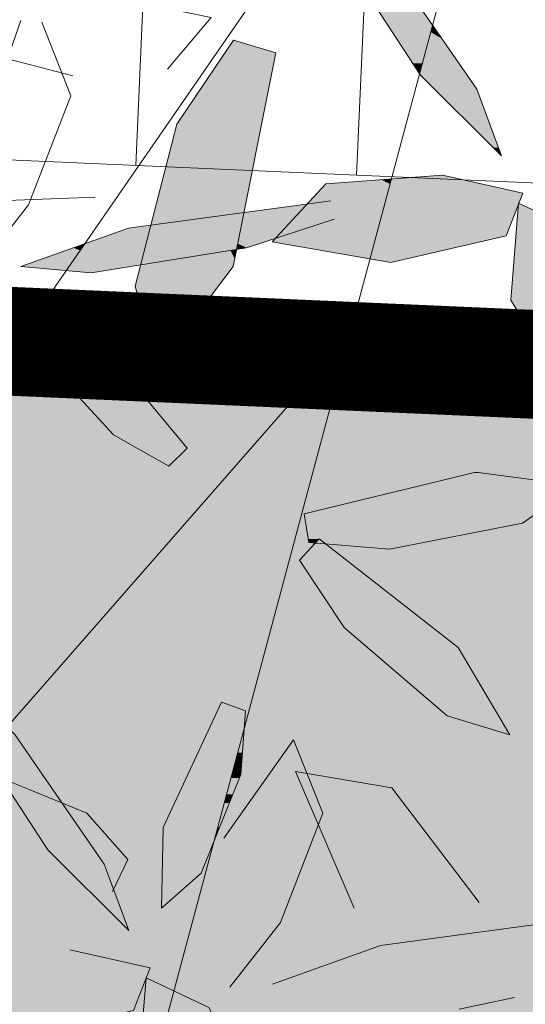
# Model space of a CAD drawing. Units: metres. Extents: x -3 to 102, y -2 to 72.
# Drawn here: x 61 to 62, y 51 to 52 of the extents above; entities that cross this region are included whole.
import ezdxf

# ---------------------------------------------------------------- set-up
doc = ezdxf.new("R2010")
doc.units = ezdxf.units.M
for name, pattern in [('LHTALUS', [2, 1, 1]), ('LIMVOIE', [2, 1, 1]), ('LPSTR', [2, 1, 1])]:
    doc.linetypes.add(name, pattern=pattern)
for name, color, linetype, lineweight in [('BRD-Bordure_structurante', 191, 'LPSTR', 0), ('TRA-Calcaire', 41, 'Continuous', 0), ('VOI-Arbre', 96, 'Continuous', 0), ('VOI-Talus_hachures', 160, 'Continuous', 13), ('VOI-Talus_haut', 160, 'LHTALUS', 13), ('VOI-Voie', 150, 'LIMVOIE', 0)]:
    doc.layers.add(name, color=color, linetype=linetype, lineweight=lineweight)
doc.layers.add('Viewport2ForCustomObjects_0', color=7, linetype='Continuous')

# ---------------------------------------------------------------- blocks, each defined once
blk = doc.blocks.new('*E25')
at = {"layer": 'VOI-Arbre', "color": 44}
for p, q in [((8.0331, 9.2725), (6.3416, 2.9564)), ((7.0283, 8.9953), (4.1668, 4.8581)), ((6.0011, 7.6832), (2.5292, 7.5471)), ((7.1664, 6.6474), (4.8818, 4.0389))]:
    blk.add_line(p, q, dxfattribs=at)
at = {"layer": 'VOI-Arbre', "color": 62}
blk.add_line((8.3147, 3.2678), (8.0094, 3.2027), dxfattribs=at)
at = {"layer": 'VOI-Arbre', "color": 60}
for points in [[(7.2628, 9.3599), (7.6127, 8.992), (8.1056, 8.2776), (8.2426, 7.9113), (7.7955, 8.3565), (7.1794, 9.2998)], [(6.7639, 8.5493), (6.4513, 8.086), (6.2211, 7.1924), (6.3368, 6.738), (6.7626, 7.2994), (6.9966, 8.4782)], [(7.9168, 7.8041), (8.3595, 7.7052), (8.2686, 7.4696), (7.6325, 7.3219), (6.9765, 7.4361), (7.2732, 7.7553)], [(6.4077, 6.1979), (6.101, 6.372), (5.7041, 6.804), (5.6238, 7.0837), (6.0201, 6.8849), (6.5072, 6.297)], [(7.1792, 5.7779), (7.6242, 5.7404), (8.3588, 5.884), (8.6551, 6.0919), (8.1002, 6.1647), (7.1543, 5.9348)], [(7.1282, 5.6805), (7.3745, 5.3079), (7.9424, 4.8204), (8.2892, 4.7167), (8.0025, 5.1973), (7.2359, 5.7973)], [(5.2068, 5.0858), (5.5568, 4.7179), (6.0497, 4.0035), (6.1867, 3.6373), (5.7396, 4.0825), (5.1234, 5.0258)], [(6.8295, 4.8497), (6.8042, 4.4979), (6.585, 3.9538), (6.367, 3.761), (6.376, 4.2043), (6.6971, 4.8969)]]:
    blk.add_lwpolyline(points, close=True, dxfattribs=at)
for points in [[(6.107, 8.7843), (6.64, 8.6736), (6.3997, 8.3886)], [(5.7055, 8.6472), (5.8659, 8.2421), (5.6331, 7.64), (5.3533, 7.2829), (5.1798, 7.4663)], [(5.8771, 8.3518), (5.5174, 8.4462), (5.5908, 8.658)], [(7.3189, 7.5611), (6.8362, 7.4035), (5.9793, 7.2659), (5.5897, 7.2998), (6.1839, 7.5118), (7.3006, 7.6622)], [(6.7101, 4.1461), (7.0954, 4.6892), (7.2558, 4.284), (7.0231, 3.682), (6.7433, 3.3249)], [(7.4288, 3.7601), (7.1065, 4.5149), (7.6367, 4.4239), (8.1199, 3.792)], [(6.0952, 3.8522), (6.1804, 4.0293), (5.9544, 4.2848), (5.4512, 4.4901), (5.1535, 4.4152), (5.4189, 4.0693)], [(5.8609, 3.5301), (6.3036, 3.4311), (6.2127, 3.1955), (5.5765, 3.0478), (4.9205, 3.1621), (5.2172, 3.4812)]]:
    blk.add_lwpolyline(points, dxfattribs=at)
at = {"layer": 'VOI-Arbre', "color": 62}
for points in [[(8.9818, 6.4771), (8.9853, 6.8965), (8.6834, 7.4868), (8.3371, 7.6503), (8.2938, 7.1143), (8.7499, 6.3766)], [(6.9258, 2.203), (6.9293, 2.6225), (6.6274, 3.2127), (6.2812, 3.3762), (6.2379, 2.8402), (6.6939, 2.1025)]]:
    blk.add_lwpolyline(points, close=True, dxfattribs=at)
blk.add_lwpolyline([(6.9797, 3.3418), (7.5739, 3.5538), (8.6905, 3.7042), (8.7088, 3.6031)], dxfattribs=at)
at = {"layer": 'VOI-Arbre', "color": 85, "linetype": 'Continuous', "true_color": 0x58ba48}
for points in [[(7.4366, 8.906), (7.8614, 8.6316), (7.6159, 8.6316)], [(7.4366, 8.906), (7.6721, 8.906), (7.8614, 8.6316)], [(7.6159, 8.6316), (7.8574, 8.6166), (7.6257, 8.6166)], [(7.6159, 8.6316), (7.8614, 8.6316), (7.8574, 8.6166)], [(7.6257, 8.6166), (7.8512, 8.5936), (7.6407, 8.5936)], [(7.6257, 8.6166), (7.8574, 8.6166), (7.8512, 8.5936)], [(7.6407, 8.5936), (7.8417, 8.5581), (7.6638, 8.5581)], [(7.6407, 8.5936), (7.8512, 8.5936), (7.8417, 8.5581)], [(7.8512, 8.5936), (7.9121, 8.5581), (7.8417, 8.5581)], [(7.8574, 8.6166), (7.8876, 8.5936), (7.8512, 8.5936)], [(7.8512, 8.5936), (7.8876, 8.5936), (7.9121, 8.5581)], [(7.8614, 8.6316), (7.8717, 8.6166), (7.8574, 8.6166)], [(7.8574, 8.6166), (7.8717, 8.6166), (7.8876, 8.5936)], [(6.7639, 8.5493), (6.9383, 8.4961), (6.7279, 8.4961)], [(7.6638, 8.5581), (7.8394, 8.5493), (7.6696, 8.5493)], [(7.6638, 8.5581), (7.8417, 8.5581), (7.8394, 8.5493)], [(7.6696, 8.5493), (7.8251, 8.4961), (7.7044, 8.4961)], [(7.6696, 8.5493), (7.8394, 8.5493), (7.8251, 8.4961)], [(7.8394, 8.5493), (7.9549, 8.4961), (7.8251, 8.4961)], [(7.8417, 8.5581), (7.9182, 8.5493), (7.8394, 8.5493)], [(7.8394, 8.5493), (7.9182, 8.5493), (7.9549, 8.4961)], [(7.8417, 8.5581), (7.9121, 8.5581), (7.9182, 8.5493)], [(6.7159, 8.4782), (6.9187, 8.086), (6.4513, 8.086)], [(6.7279, 8.4961), (6.9966, 8.4782), (6.7159, 8.4782)], [(6.7159, 8.4782), (6.9966, 8.4782), (6.9187, 8.086)], [(6.7279, 8.4961), (6.9383, 8.4961), (6.9966, 8.4782)], [(7.7044, 8.4961), (7.8215, 8.4824), (7.7133, 8.4824)], [(7.7044, 8.4961), (7.8251, 8.4961), (7.8215, 8.4824)], [(7.7133, 8.4824), (7.8204, 8.4783), (7.716, 8.4783)], [(7.7133, 8.4824), (7.8215, 8.4824), (7.8204, 8.4783)], [(7.716, 8.4783), (7.8204, 8.4782), (7.716, 8.4782)], [(7.716, 8.4783), (7.8204, 8.4783), (7.8204, 8.4782)], [(7.716, 8.4782), (7.8048, 8.4202), (7.7539, 8.4202)], [(7.716, 8.4782), (7.8204, 8.4782), (7.8048, 8.4202)], [(7.8204, 8.4782), (8.0072, 8.4202), (7.8048, 8.4202)], [(7.8215, 8.4824), (7.9671, 8.4783), (7.8204, 8.4783)], [(7.8204, 8.4783), (7.9672, 8.4782), (7.8204, 8.4782)], [(7.8204, 8.4783), (7.9671, 8.4783), (7.9672, 8.4782)], [(7.8204, 8.4782), (7.9672, 8.4782), (8.0072, 8.4202)], [(7.8251, 8.4961), (7.9643, 8.4824), (7.8215, 8.4824)], [(7.8215, 8.4824), (7.9643, 8.4824), (7.9671, 8.4783)], [(7.8251, 8.4961), (7.9549, 8.4961), (7.9643, 8.4824)], [(7.7539, 8.4202), (7.8048, 8.4202), (7.79, 8.365)], [(7.8048, 8.4202), (8.0454, 8.365), (7.79, 8.365)], [(7.8048, 8.4202), (8.0072, 8.4202), (8.0454, 8.365)], [(7.79, 8.365), (8.0512, 8.3565), (7.7955, 8.3565)], [(7.79, 8.365), (8.0454, 8.365), (8.0512, 8.3565)], [(7.7955, 8.3565), (8.1056, 8.2776), (7.8748, 8.2776)], [(7.7955, 8.3565), (8.0512, 8.3565), (8.1056, 8.2776)], [(7.8748, 8.2776), (8.2259, 7.9561), (8.1977, 7.9561)], [(7.8748, 8.2776), (8.1056, 8.2776), (8.2259, 7.9561)], [(6.4513, 8.086), (6.8218, 7.5978), (6.3256, 7.5978)], [(6.4513, 8.086), (6.9187, 8.086), (6.8218, 7.5978)], [(8.1977, 7.9561), (8.2259, 7.9561), (8.2426, 7.9113)], [(7.5802, 7.7786), (7.6267, 7.7553), (7.2732, 7.7553)], [(7.6307, 7.7824), (7.633, 7.7786), (7.5802, 7.7786)], [(7.5802, 7.7786), (7.633, 7.7786), (7.6267, 7.7553)], [(7.633, 7.7786), (8.1355, 7.7553), (7.6267, 7.7553)], [(7.6341, 7.7827), (7.634, 7.7824), (7.6307, 7.7824)], [(7.6307, 7.7824), (7.634, 7.7824), (7.633, 7.7786)], [(7.6341, 7.7827), (8.0312, 7.7786), (7.633, 7.7786)], [(7.633, 7.7786), (8.0312, 7.7786), (8.1355, 7.7553)], [(7.9168, 7.8041), (8.0129, 7.7827), (7.6341, 7.7827)], [(7.6341, 7.7827), (8.0129, 7.7827), (8.0312, 7.7786)], [(7.2732, 7.7553), (7.6133, 7.7052), (7.2266, 7.7052)], [(7.2732, 7.7553), (7.6267, 7.7553), (7.6133, 7.7052)], [(7.6267, 7.7553), (8.3595, 7.7052), (7.6133, 7.7052)], [(7.6267, 7.7553), (8.1355, 7.7553), (8.3595, 7.7052)], [(7.2266, 7.7052), (7.5986, 7.6503), (7.1756, 7.6503)], [(7.2266, 7.7052), (7.6133, 7.7052), (7.5986, 7.6503)], [(7.6133, 7.7052), (8.3383, 7.6503), (7.5986, 7.6503)], [(7.6133, 7.7052), (8.3595, 7.7052), (8.3383, 7.6503)], [(6.9562, 7.6159), (7.1279, 7.599), (6.831, 7.599)], [(6.9824, 7.6194), (7.1436, 7.6159), (6.9562, 7.6159)], [(6.9562, 7.6159), (7.1436, 7.6159), (7.1279, 7.599)], [(7.1704, 7.6447), (7.1469, 7.6194), (6.9824, 7.6194)], [(6.9824, 7.6194), (7.1469, 7.6194), (7.1436, 7.6159)], [(7.1436, 7.6159), (7.5849, 7.599), (7.1279, 7.599)], [(7.1469, 7.6194), (7.5894, 7.6159), (7.1436, 7.6159)], [(7.1436, 7.6159), (7.5894, 7.6159), (7.5849, 7.599)], [(7.1704, 7.6447), (7.5904, 7.6194), (7.1469, 7.6194)], [(7.1469, 7.6194), (7.5904, 7.6194), (7.5894, 7.6159)], [(7.1751, 7.6498), (7.5971, 7.6447), (7.1704, 7.6447)], [(7.1704, 7.6447), (7.5971, 7.6447), (7.5904, 7.6194)], [(7.1756, 7.6503), (7.5985, 7.6498), (7.1751, 7.6498)], [(7.1751, 7.6498), (7.5985, 7.6498), (7.5971, 7.6447)], [(7.1756, 7.6503), (7.5986, 7.6503), (7.5985, 7.6498)], [(7.5976, 7.6463), (8.312, 7.5819), (7.5803, 7.5819)], [(7.5985, 7.6498), (8.3368, 7.6463), (7.5976, 7.6463)], [(7.5976, 7.6463), (8.3368, 7.6463), (8.312, 7.5819)], [(7.5986, 7.6503), (8.3371, 7.6498), (7.5985, 7.6498)], [(7.5985, 7.6498), (8.3371, 7.6498), (8.3368, 7.6463)], [(7.5986, 7.6503), (8.3371, 7.6503), (8.3371, 7.6498)], [(8.3368, 7.6463), (8.6834, 7.4868), (8.3239, 7.4868)], [(8.3382, 7.6498), (8.3456, 7.6463), (8.3368, 7.6463)], [(8.3368, 7.6463), (8.3456, 7.6463), (8.6834, 7.4868)], [(8.3371, 7.6503), (8.3383, 7.6503), (8.3382, 7.6498)], [(6.3256, 7.5978), (6.3823, 7.5386), (6.3103, 7.5386)], [(6.3256, 7.5978), (6.8218, 7.5978), (6.3823, 7.5386)], [(6.7043, 7.5819), (6.8101, 7.5386), (6.3823, 7.5386)], [(6.8218, 7.5978), (6.8187, 7.5819), (6.7043, 7.5819)], [(6.7043, 7.5819), (6.8187, 7.5819), (6.8101, 7.5386)], [(6.8187, 7.5819), (7.0717, 7.5386), (6.8101, 7.5386)], [(6.8218, 7.5978), (7.112, 7.5819), (6.8187, 7.5819)], [(6.8187, 7.5819), (7.112, 7.5819), (7.0717, 7.5386)], [(6.831, 7.599), (7.1267, 7.5978), (6.8218, 7.5978)], [(6.8218, 7.5978), (7.1267, 7.5978), (7.112, 7.5819)], [(6.831, 7.599), (7.1279, 7.599), (7.1267, 7.5978)], [(7.112, 7.5819), (7.5687, 7.5386), (7.0717, 7.5386)], [(7.1279, 7.599), (7.5803, 7.5819), (7.112, 7.5819)], [(7.112, 7.5819), (7.5803, 7.5819), (7.5687, 7.5386)], [(7.1279, 7.599), (7.5849, 7.599), (7.5803, 7.5819)], [(7.5803, 7.5819), (8.2952, 7.5386), (7.5687, 7.5386)], [(7.5803, 7.5819), (8.312, 7.5819), (8.2952, 7.5386)], [(6.1839, 7.5118), (6.2973, 7.4881), (6.1173, 7.4881)], [(6.3077, 7.5285), (6.3034, 7.5118), (6.1839, 7.5118)], [(6.1839, 7.5118), (6.3034, 7.5118), (6.2973, 7.4881)], [(6.3034, 7.5118), (6.8001, 7.4881), (6.2973, 7.4881)], [(6.3077, 7.5285), (6.8048, 7.5118), (6.3034, 7.5118)], [(6.3034, 7.5118), (6.8048, 7.5118), (6.8001, 7.4881)], [(6.3103, 7.5386), (6.3823, 7.5386), (6.3077, 7.5285)], [(6.3823, 7.5386), (6.8081, 7.5285), (6.3077, 7.5285)], [(6.3077, 7.5285), (6.8081, 7.5285), (6.8048, 7.5118)], [(6.3823, 7.5386), (6.8101, 7.5386), (6.8081, 7.5285)], [(6.8048, 7.5118), (7.0076, 7.4696), (6.7964, 7.4696)], [(6.8081, 7.5285), (7.0469, 7.5118), (6.8048, 7.5118)], [(6.8048, 7.5118), (7.0469, 7.5118), (7.0076, 7.4696)], [(6.8101, 7.5386), (7.0624, 7.5285), (6.8081, 7.5285)], [(6.8081, 7.5285), (7.0624, 7.5285), (7.0469, 7.5118)], [(6.8101, 7.5386), (7.0717, 7.5386), (7.0624, 7.5285)], [(7.0469, 7.5118), (7.5493, 7.4663), (7.0045, 7.4663)], [(7.0624, 7.5285), (7.5615, 7.5118), (7.0469, 7.5118)], [(7.0469, 7.5118), (7.5615, 7.5118), (7.5493, 7.4663)], [(7.0717, 7.5386), (7.566, 7.5285), (7.0624, 7.5285)], [(7.0624, 7.5285), (7.566, 7.5285), (7.5615, 7.5118)], [(7.0717, 7.5386), (7.5687, 7.5386), (7.566, 7.5285)], [(7.5615, 7.5118), (8.2686, 7.4696), (7.5502, 7.4696)], [(7.566, 7.5285), (8.2849, 7.5118), (7.5615, 7.5118)], [(7.5615, 7.5118), (8.2849, 7.5118), (8.2686, 7.4696)], [(7.5687, 7.5386), (8.2913, 7.5285), (7.566, 7.5285)], [(7.566, 7.5285), (8.2913, 7.5285), (8.2849, 7.5118)], [(7.5687, 7.5386), (8.2952, 7.5386), (8.2913, 7.5285)], [(6.0247, 7.455), (6.2847, 7.4392), (5.9804, 7.4392)], [(6.1173, 7.4881), (6.2888, 7.455), (6.0247, 7.455)], [(6.0247, 7.455), (6.2888, 7.455), (6.2847, 7.4392)], [(6.1173, 7.4881), (6.2973, 7.4881), (6.2888, 7.455)], [(6.2888, 7.455), (6.7904, 7.4392), (6.2847, 7.4392)], [(6.2902, 7.4604), (6.7935, 7.455), (6.2888, 7.455)], [(6.2888, 7.455), (6.7935, 7.455), (6.7904, 7.4392)], [(6.2917, 7.4663), (6.7946, 7.4604), (6.2902, 7.4604)], [(6.2902, 7.4604), (6.7946, 7.4604), (6.7935, 7.455)], [(6.2926, 7.4696), (6.7957, 7.4663), (6.2917, 7.4663)], [(6.2917, 7.4663), (6.7957, 7.4663), (6.7946, 7.4604)], [(6.2973, 7.4881), (6.7964, 7.4696), (6.2926, 7.4696)], [(6.2926, 7.4696), (6.7964, 7.4696), (6.7957, 7.4663)], [(6.2973, 7.4881), (6.8001, 7.4881), (6.7964, 7.4696)], [(6.7935, 7.455), (6.9456, 7.4392), (6.7904, 7.4392)], [(6.7946, 7.4604), (6.994, 7.455), (6.7935, 7.455)], [(6.7935, 7.455), (6.994, 7.455), (6.9456, 7.4392)], [(6.7957, 7.4663), (6.999, 7.4604), (6.7946, 7.4604)], [(6.7946, 7.4604), (6.999, 7.4604), (6.994, 7.455)], [(6.7964, 7.4696), (7.0045, 7.4663), (6.7957, 7.4663)], [(6.7957, 7.4663), (7.0045, 7.4663), (6.999, 7.4604)], [(6.7964, 7.4696), (7.0076, 7.4696), (7.0045, 7.4663)], [(6.994, 7.455), (7.5421, 7.4392), (6.9793, 7.4392)], [(6.999, 7.4604), (7.5463, 7.455), (6.994, 7.455)], [(6.994, 7.455), (7.5463, 7.455), (7.5421, 7.4392)], [(7.0045, 7.4663), (7.5478, 7.4604), (6.999, 7.4604)], [(6.999, 7.4604), (7.5478, 7.4604), (7.5463, 7.455)], [(7.0045, 7.4663), (7.5493, 7.4663), (7.5478, 7.4604)], [(7.5478, 7.4604), (7.9837, 7.4035), (7.5325, 7.4035)], [(7.5493, 7.4663), (8.2287, 7.4604), (7.5478, 7.4604)], [(7.5478, 7.4604), (8.2287, 7.4604), (7.9837, 7.4035)], [(7.5502, 7.4696), (8.2541, 7.4663), (7.5493, 7.4663)], [(7.5493, 7.4663), (8.2541, 7.4663), (8.2287, 7.4604)], [(7.5502, 7.4696), (8.2686, 7.4696), (8.2541, 7.4663)], [(8.3239, 7.4868), (8.8739, 7.1143), (8.2938, 7.1143)], [(8.3239, 7.4868), (8.6834, 7.4868), (8.8739, 7.1143)], [(5.8401, 7.3891), (5.8849, 7.3422), (5.7085, 7.3422)], [(5.8803, 7.4035), (5.9174, 7.3891), (5.8401, 7.3891)], [(5.8401, 7.3891), (5.9174, 7.3891), (5.8849, 7.3422)], [(5.9428, 7.4258), (5.9273, 7.4035), (5.8803, 7.4035)], [(5.8803, 7.4035), (5.9273, 7.4035), (5.9174, 7.3891)], [(5.9174, 7.3891), (6.2597, 7.3422), (5.8849, 7.3422)], [(5.9273, 7.4035), (6.2718, 7.3891), (5.9174, 7.3891)], [(5.9174, 7.3891), (6.2718, 7.3891), (6.2597, 7.3422)], [(5.9428, 7.4258), (6.2755, 7.4035), (5.9273, 7.4035)], [(5.9273, 7.4035), (6.2755, 7.4035), (6.2718, 7.3891)], [(5.9718, 7.4361), (6.2813, 7.4258), (5.9428, 7.4258)], [(5.9428, 7.4258), (6.2813, 7.4258), (6.2755, 7.4035)], [(5.9804, 7.4392), (6.2839, 7.4361), (5.9718, 7.4361)], [(5.9718, 7.4361), (6.2839, 7.4361), (6.2813, 7.4258)], [(5.9804, 7.4392), (6.2847, 7.4392), (6.2839, 7.4361)], [(6.2718, 7.3891), (6.4545, 7.3422), (6.2597, 7.3422)], [(6.2733, 7.3947), (6.7468, 7.3891), (6.2718, 7.3891)], [(6.2718, 7.3891), (6.7468, 7.3891), (6.4545, 7.3422)], [(6.2746, 7.3998), (6.7815, 7.3947), (6.2733, 7.3947)], [(6.2733, 7.3947), (6.7815, 7.3947), (6.7468, 7.3891)], [(6.2813, 7.4258), (6.7825, 7.3998), (6.2746, 7.3998)], [(6.2746, 7.3998), (6.7825, 7.3998), (6.7815, 7.3947)], [(6.2839, 7.4361), (6.7877, 7.4258), (6.2813, 7.4258)], [(6.2813, 7.4258), (6.7877, 7.4258), (6.7825, 7.3998)], [(6.2847, 7.4392), (6.7898, 7.4361), (6.2839, 7.4361)], [(6.2839, 7.4361), (6.7898, 7.4361), (6.7877, 7.4258)], [(6.2847, 7.4392), (6.7904, 7.4392), (6.7898, 7.4361)], [(6.7468, 7.3891), (6.7711, 7.3422), (6.4545, 7.3422)], [(6.7815, 7.3947), (6.7804, 7.3891), (6.7468, 7.3891)], [(6.7468, 7.3891), (6.7804, 7.3891), (6.7711, 7.3422)], [(6.7825, 7.3998), (6.8134, 7.3998), (6.7815, 7.3947)], [(6.7833, 7.4035), (6.8134, 7.3998), (6.7825, 7.3998)], [(6.7877, 7.4258), (6.8362, 7.4035), (6.7833, 7.4035)], [(6.7833, 7.4035), (6.8362, 7.4035), (6.8134, 7.3998)], [(6.7898, 7.4361), (6.9045, 7.4258), (6.7877, 7.4258)], [(6.7877, 7.4258), (6.9045, 7.4258), (6.8362, 7.4035)], [(6.7904, 7.4392), (6.9362, 7.4361), (6.7898, 7.4361)], [(6.7898, 7.4361), (6.9362, 7.4361), (6.9045, 7.4258)], [(6.7904, 7.4392), (6.9456, 7.4392), (6.9362, 7.4361)], [(6.9793, 7.4392), (7.5413, 7.4361), (6.9765, 7.4361)], [(6.9765, 7.4361), (7.5325, 7.4035), (7.164, 7.4035)], [(6.9765, 7.4361), (7.5413, 7.4361), (7.5325, 7.4035)], [(6.9793, 7.4392), (7.5421, 7.4392), (7.5413, 7.4361)], [(7.164, 7.4035), (7.5315, 7.3998), (7.1851, 7.3998)], [(7.164, 7.4035), (7.5325, 7.4035), (7.5315, 7.3998)], [(7.1851, 7.3998), (7.5302, 7.3947), (7.2145, 7.3947)], [(7.1851, 7.3998), (7.5315, 7.3998), (7.5302, 7.3947)], [(7.2145, 7.3947), (7.5287, 7.3891), (7.2465, 7.3891)], [(7.2145, 7.3947), (7.5302, 7.3947), (7.5287, 7.3891)], [(7.2465, 7.3891), (7.5287, 7.3891), (7.5161, 7.3422)], [(7.5302, 7.3947), (7.7198, 7.3422), (7.5161, 7.3422)], [(7.5315, 7.3998), (7.9459, 7.3947), (7.5302, 7.3947)], [(7.5302, 7.3947), (7.9459, 7.3947), (7.7198, 7.3422)], [(7.5325, 7.4035), (7.968, 7.3998), (7.5315, 7.3998)], [(7.5315, 7.3998), (7.968, 7.3998), (7.9459, 7.3947)], [(7.5325, 7.4035), (7.9837, 7.4035), (7.968, 7.3998)], [(5.6849, 7.3337), (5.8767, 7.3302), (5.675, 7.3302)], [(5.6862, 7.3342), (5.8791, 7.3337), (5.6849, 7.3337)], [(5.6849, 7.3337), (5.8791, 7.3337), (5.8767, 7.3302)], [(5.7085, 7.3422), (5.8794, 7.3342), (5.6862, 7.3342)], [(5.6862, 7.3342), (5.8794, 7.3342), (5.8791, 7.3337)], [(5.7085, 7.3422), (5.8849, 7.3422), (5.8794, 7.3342)], [(5.8791, 7.3337), (6.2567, 7.3302), (5.8767, 7.3302)], [(5.8794, 7.3342), (6.2576, 7.3337), (5.8791, 7.3337)], [(5.8791, 7.3337), (6.2576, 7.3337), (6.2567, 7.3302)], [(5.8849, 7.3422), (6.2577, 7.3342), (5.8794, 7.3342)], [(5.8794, 7.3342), (6.2577, 7.3342), (6.2576, 7.3337)], [(5.8849, 7.3422), (6.2597, 7.3422), (6.2577, 7.3342)], [(6.2577, 7.3342), (6.3283, 7.3219), (6.2545, 7.3219)], [(6.2597, 7.3422), (6.405, 7.3342), (6.2577, 7.3342)], [(6.2577, 7.3342), (6.405, 7.3342), (6.3283, 7.3219)], [(6.2597, 7.3422), (6.4545, 7.3422), (6.405, 7.3342)], [(6.405, 7.3342), (6.7671, 7.3219), (6.3283, 7.3219)], [(6.4545, 7.3422), (6.7695, 7.3342), (6.405, 7.3342)], [(6.405, 7.3342), (6.7695, 7.3342), (6.7671, 7.3219)], [(6.4545, 7.3422), (6.7711, 7.3422), (6.7695, 7.3342)], [(7.5161, 7.3422), (7.6682, 7.3302), (7.5848, 7.3302)], [(7.5161, 7.3422), (7.7198, 7.3422), (7.6682, 7.3302)], [(5.6517, 7.3219), (5.8556, 7.2998), (5.5897, 7.2998)], [(5.5897, 7.2998), (5.8554, 7.2994), (5.5941, 7.2994)], [(5.5897, 7.2998), (5.8556, 7.2998), (5.8554, 7.2994)], [(5.5941, 7.2994), (5.8554, 7.2994), (5.8405, 7.2779)], [(5.675, 7.3302), (5.8709, 7.3219), (5.6517, 7.3219)], [(5.6517, 7.3219), (5.8709, 7.3219), (5.8556, 7.2998)], [(5.675, 7.3302), (5.8767, 7.3302), (5.8709, 7.3219)], [(5.8554, 7.2994), (6.0545, 7.2779), (5.8405, 7.2779)], [(5.8556, 7.2998), (6.1881, 7.2994), (5.8554, 7.2994)], [(5.8554, 7.2994), (6.1881, 7.2994), (6.0545, 7.2779)], [(5.8624, 7.3096), (6.1905, 7.2998), (5.8556, 7.2998)], [(5.8556, 7.2998), (6.1905, 7.2998), (6.1881, 7.2994)], [(5.8709, 7.3219), (6.2513, 7.3096), (5.8624, 7.3096)], [(5.8624, 7.3096), (6.2513, 7.3096), (6.1905, 7.2998)], [(5.8767, 7.3302), (6.2545, 7.3219), (5.8709, 7.3219)], [(5.8709, 7.3219), (6.2545, 7.3219), (6.2513, 7.3096)], [(5.8767, 7.3302), (6.2567, 7.3302), (6.2545, 7.3219)], [(6.2487, 7.2994), (6.6814, 7.1924), (6.2211, 7.1924)], [(6.2488, 7.2998), (6.7626, 7.2994), (6.2487, 7.2994)], [(6.2487, 7.2994), (6.7626, 7.2994), (6.6814, 7.1924)], [(6.2513, 7.3096), (6.7627, 7.2998), (6.2488, 7.2998)], [(6.2488, 7.2998), (6.7627, 7.2998), (6.7626, 7.2994)], [(6.2545, 7.3219), (6.3283, 7.3219), (6.2513, 7.3096)], [(6.3283, 7.3219), (6.7646, 7.3096), (6.2513, 7.3096)], [(6.2513, 7.3096), (6.7646, 7.3096), (6.7627, 7.2998)], [(6.3283, 7.3219), (6.7671, 7.3219), (6.7646, 7.3096)], [(7.5848, 7.3302), (7.6682, 7.3302), (7.6325, 7.3219)], [(5.8405, 7.2779), (6.0306, 7.2741), (5.8847, 7.2741)], [(5.8405, 7.2779), (6.0545, 7.2779), (6.0306, 7.2741)], [(5.8847, 7.2741), (6.0306, 7.2741), (5.9793, 7.2659)], [(6.2211, 7.1924), (6.3674, 6.7784), (6.3265, 6.7784)], [(6.2211, 7.1924), (6.6814, 7.1924), (6.3674, 6.7784)], [(5.6238, 7.0837), (5.685, 7.0531), (5.6326, 7.0531)], [(8.2938, 7.1143), (8.9853, 6.8965), (8.4285, 6.8965)], [(8.2938, 7.1143), (8.8739, 7.1143), (8.9853, 6.8965)], [(5.6326, 7.0531), (5.6523, 7.0058), (5.6462, 7.0058)], [(5.6326, 7.0531), (5.685, 7.0531), (5.6523, 7.0058)], [(5.6612, 7.0188), (5.7791, 7.0058), (5.6523, 7.0058)], [(5.685, 7.0531), (5.7533, 7.0188), (5.6612, 7.0188)], [(5.6612, 7.0188), (5.7533, 7.0188), (5.7791, 7.0058)], [(5.6462, 7.0058), (5.6523, 7.0058), (5.648, 6.9996)], [(5.6523, 7.0058), (5.7916, 6.9996), (5.648, 6.9996)], [(5.648, 6.9996), (6.0201, 6.8849), (5.6809, 6.8849)], [(5.648, 6.9996), (5.7916, 6.9996), (6.0201, 6.8849)], [(5.6523, 7.0058), (5.7791, 7.0058), (5.7916, 6.9996)], [(5.6809, 6.8849), (6.0871, 6.804), (5.7041, 6.804)], [(5.6809, 6.8849), (6.0201, 6.8849), (6.0871, 6.804)], [(5.7041, 6.804), (6.4451, 6.372), (6.101, 6.372)], [(5.7041, 6.804), (6.0871, 6.804), (6.4451, 6.372)], [(6.3265, 6.7784), (6.3674, 6.7784), (6.3368, 6.738)], [(6.101, 6.372), (6.5072, 6.297), (6.233, 6.297)], [(6.101, 6.372), (6.4451, 6.372), (6.5072, 6.297)], [(6.233, 6.297), (6.4124, 6.2026), (6.3993, 6.2026)], [(6.233, 6.297), (6.5072, 6.297), (6.4124, 6.2026)], [(6.3993, 6.2026), (6.4124, 6.2026), (6.4077, 6.1979)], [(8.0847, 6.161), (8.6551, 6.0919), (7.8007, 6.0919)], [(8.1002, 6.1647), (8.1288, 6.161), (8.0847, 6.161)], [(8.0847, 6.161), (8.1288, 6.161), (8.6551, 6.0919)], [(7.8007, 6.0919), (8.4312, 5.9348), (7.1543, 5.9348)], [(7.8007, 6.0919), (8.6551, 6.0919), (8.4312, 5.9348)], [(7.1543, 5.9348), (8.3588, 5.884), (7.1624, 5.884)], [(7.1543, 5.9348), (8.4312, 5.9348), (8.3588, 5.884)], [(7.1624, 5.884), (7.9152, 5.7973), (7.1761, 5.7973)], [(7.1624, 5.884), (8.3588, 5.884), (7.9152, 5.7973)], [(7.2109, 5.7702), (7.3851, 5.6805), (7.1282, 5.6805)], [(7.1761, 5.7973), (7.218, 5.7779), (7.1792, 5.7779)], [(7.1761, 5.7973), (7.2359, 5.7973), (7.218, 5.7779)], [(7.1792, 5.7779), (7.218, 5.7779), (7.2152, 5.7749)], [(7.2152, 5.7749), (7.2705, 5.7702), (7.2109, 5.7702)], [(7.2109, 5.7702), (7.2705, 5.7702), (7.3851, 5.6805)], [(7.2359, 5.7973), (7.8161, 5.7779), (7.2607, 5.7779)], [(7.2359, 5.7973), (7.9152, 5.7973), (7.8161, 5.7779)], [(7.2607, 5.7779), (7.7767, 5.7702), (7.2705, 5.7702)], [(7.2607, 5.7779), (7.8161, 5.7779), (7.7767, 5.7702)], [(7.2705, 5.7702), (7.7767, 5.7702), (7.6242, 5.7404)], [(7.1282, 5.6805), (7.8611, 5.3079), (7.3745, 5.3079)], [(7.1282, 5.6805), (7.3851, 5.6805), (7.8611, 5.3079)], [(7.3745, 5.3079), (8.0025, 5.1973), (7.5033, 5.1973)], [(7.3745, 5.3079), (7.8611, 5.3079), (8.0025, 5.1973)], [(7.5033, 5.1973), (8.2273, 4.8204), (7.9424, 4.8204)], [(7.5033, 5.1973), (8.0025, 5.1973), (8.2273, 4.8204)], [(6.6971, 4.8969), (6.7694, 4.8711), (6.6852, 4.8711)], [(6.6753, 4.8497), (6.8225, 4.7521), (6.63, 4.7521)], [(6.6852, 4.8711), (6.8295, 4.8497), (6.6753, 4.8497)], [(6.6753, 4.8497), (6.8295, 4.8497), (6.8225, 4.7521)], [(6.6852, 4.8711), (6.7694, 4.8711), (6.8295, 4.8497)], [(7.9424, 4.8204), (8.2884, 4.7179), (8.2851, 4.7179)], [(7.9424, 4.8204), (8.2273, 4.8204), (8.2884, 4.7179)], [(6.63, 4.7521), (6.7867, 4.6185), (6.5681, 4.6185)], [(6.63, 4.7521), (6.8225, 4.7521), (6.7867, 4.6185)], [(6.8193, 4.7404), (6.8129, 4.6185), (6.7867, 4.6185)], [(6.8193, 4.7404), (6.8216, 4.7404), (6.8129, 4.6185)], [(6.8225, 4.7521), (6.8216, 4.7404), (6.8193, 4.7404)], [(5.4754, 4.7167), (5.6254, 4.6185), (5.3894, 4.6185)], [(5.4754, 4.7167), (5.5576, 4.7167), (5.6254, 4.6185)], [(8.2851, 4.7179), (8.2884, 4.7179), (8.2892, 4.7167)], [(5.3894, 4.6185), (5.7224, 4.4778), (5.4813, 4.4778)], [(5.3894, 4.6185), (5.6254, 4.6185), (5.7224, 4.4778)], [(6.5681, 4.6185), (6.7693, 4.5537), (6.538, 4.5537)], [(6.5681, 4.6185), (6.7867, 4.6185), (6.7693, 4.5537)], [(6.7867, 4.6185), (6.8082, 4.5537), (6.7693, 4.5537)], [(6.7867, 4.6185), (6.8129, 4.6185), (6.8082, 4.5537)], [(6.5179, 4.5103), (6.7554, 4.5015), (6.5138, 4.5015)], [(6.5293, 4.535), (6.7577, 4.5103), (6.5179, 4.5103)], [(6.5179, 4.5103), (6.7577, 4.5103), (6.7554, 4.5015)], [(6.5373, 4.5521), (6.7643, 4.535), (6.5293, 4.535)], [(6.5293, 4.535), (6.7643, 4.535), (6.7577, 4.5103)], [(6.538, 4.5537), (6.7689, 4.5521), (6.5373, 4.5521)], [(6.5373, 4.5521), (6.7689, 4.5521), (6.7643, 4.535)], [(6.538, 4.5537), (6.7693, 4.5537), (6.7689, 4.5521)], [(6.7577, 4.5103), (6.8045, 4.5015), (6.7554, 4.5015)], [(6.7643, 4.535), (6.8051, 4.5103), (6.7577, 4.5103)], [(6.7577, 4.5103), (6.8051, 4.5103), (6.8045, 4.5015)], [(6.7689, 4.5521), (6.8069, 4.535), (6.7643, 4.535)], [(6.7643, 4.535), (6.8069, 4.535), (6.8051, 4.5103)], [(6.7693, 4.5537), (6.8081, 4.5521), (6.7689, 4.5521)], [(6.7689, 4.5521), (6.8081, 4.5521), (6.8069, 4.535)], [(6.7693, 4.5537), (6.8082, 4.5537), (6.8081, 4.5521)], [(5.4813, 4.4778), (5.6538, 4.4074), (5.5273, 4.4074)], [(5.4813, 4.4778), (5.7849, 4.3873), (5.7032, 4.3873)], [(5.4813, 4.4778), (5.7224, 4.4778), (5.7849, 4.3873)], [(6.5028, 4.4778), (6.7248, 4.3873), (6.4609, 4.3873)], [(6.5078, 4.4885), (6.749, 4.4778), (6.5028, 4.4778)], [(6.5028, 4.4778), (6.749, 4.4778), (6.7248, 4.3873)], [(6.5089, 4.4909), (6.7519, 4.4885), (6.5078, 4.4885)], [(6.5078, 4.4885), (6.7519, 4.4885), (6.749, 4.4778)], [(6.5138, 4.5015), (6.7525, 4.4909), (6.5089, 4.4909)], [(6.5089, 4.4909), (6.7525, 4.4909), (6.7519, 4.4885)], [(6.5138, 4.5015), (6.7554, 4.5015), (6.7525, 4.4909)], [(6.749, 4.4778), (6.7597, 4.3873), (6.7248, 4.3873)], [(6.7519, 4.4885), (6.7962, 4.4778), (6.749, 4.4778)], [(6.749, 4.4778), (6.7962, 4.4778), (6.7597, 4.3873)], [(6.7525, 4.4909), (6.8004, 4.4885), (6.7519, 4.4885)], [(6.7519, 4.4885), (6.8004, 4.4885), (6.7962, 4.4778)], [(6.7544, 4.4979), (6.8014, 4.4909), (6.7525, 4.4909)], [(6.7525, 4.4909), (6.8014, 4.4909), (6.8004, 4.4885)], [(6.7554, 4.5015), (6.8042, 4.4979), (6.7544, 4.4979)], [(6.7544, 4.4979), (6.8042, 4.4979), (6.8014, 4.4909)], [(6.7554, 4.5015), (6.8045, 4.5015), (6.8042, 4.4979)], [(5.5273, 4.4074), (5.7032, 4.3873), (5.5405, 4.3873)], [(5.5273, 4.4074), (5.6538, 4.4074), (5.7032, 4.3873)], [(5.5405, 4.3873), (5.8169, 4.3409), (5.5708, 4.3409)], [(5.5405, 4.3873), (5.7032, 4.3873), (5.8169, 4.3409)], [(5.7032, 4.3873), (5.7849, 4.3873), (5.8169, 4.3409)], [(6.4609, 4.3873), (6.7123, 4.3409), (6.4393, 4.3409)], [(6.4609, 4.3873), (6.7248, 4.3873), (6.7123, 4.3409)], [(6.7248, 4.3873), (6.741, 4.3409), (6.7123, 4.3409)], [(6.7248, 4.3873), (6.7597, 4.3873), (6.741, 4.3409)], [(5.5708, 4.3409), (5.9952, 4.0825), (5.7396, 4.0825)], [(5.5708, 4.3409), (5.8169, 4.3409), (5.9952, 4.0825)], [(6.4393, 4.3409), (6.6769, 4.2085), (6.378, 4.2085)], [(6.4393, 4.3409), (6.7123, 4.3409), (6.6769, 4.2085)], [(6.7123, 4.3409), (6.6876, 4.2085), (6.6769, 4.2085)], [(6.7123, 4.3409), (6.741, 4.3409), (6.6876, 4.2085)], [(6.376, 4.2042), (6.6635, 4.1585), (6.3751, 4.1585)], [(6.378, 4.2085), (6.6758, 4.2043), (6.376, 4.2043)], [(6.376, 4.2043), (6.6758, 4.2042), (6.376, 4.2042)], [(6.376, 4.2043), (6.6758, 4.2043), (6.6758, 4.2042)], [(6.376, 4.2042), (6.6758, 4.2042), (6.6635, 4.1585)], [(6.378, 4.2085), (6.6769, 4.2085), (6.6758, 4.2043)], [(6.6758, 4.2042), (6.6675, 4.1585), (6.6635, 4.1585)], [(6.6758, 4.2042), (6.6859, 4.2042), (6.6675, 4.1585)], [(6.6769, 4.2085), (6.6859, 4.2043), (6.6758, 4.2043)], [(6.6758, 4.2043), (6.6859, 4.2042), (6.6758, 4.2042)], [(6.6758, 4.2043), (6.6859, 4.2043), (6.6859, 4.2042)], [(6.6769, 4.2085), (6.6876, 4.2085), (6.6859, 4.2043)], [(6.3745, 4.129), (6.585, 3.9538), (6.3709, 3.9538)], [(6.375, 4.1543), (6.6556, 4.129), (6.3745, 4.129)], [(6.3745, 4.129), (6.6556, 4.129), (6.585, 3.9538)], [(6.3751, 4.1585), (6.6624, 4.1543), (6.375, 4.1543)], [(6.375, 4.1543), (6.6624, 4.1543), (6.6556, 4.129)], [(6.3751, 4.1585), (6.6635, 4.1585), (6.6624, 4.1543)], [(6.6568, 4.1335), (6.6574, 4.1335), (6.6556, 4.129)], [(6.6624, 4.1543), (6.6574, 4.1335), (6.6568, 4.1335)], [(6.6624, 4.1543), (6.6658, 4.1543), (6.6574, 4.1335)], [(6.6635, 4.1585), (6.6658, 4.1543), (6.6624, 4.1543)], [(6.6635, 4.1585), (6.6675, 4.1585), (6.6658, 4.1543)], [(5.7396, 4.0825), (6.0497, 4.0035), (5.8189, 4.0035)], [(5.7396, 4.0825), (5.9952, 4.0825), (6.0497, 4.0035)], [(5.8189, 4.0035), (6.1804, 3.6541), (6.1697, 3.6541)], [(5.8189, 4.0035), (6.0497, 4.0035), (6.1804, 3.6541)], [(6.3709, 3.9538), (6.3769, 3.7697), (6.3672, 3.7697)], [(6.3709, 3.9538), (6.585, 3.9538), (6.3769, 3.7697)], [(6.3672, 3.7697), (6.3769, 3.7697), (6.367, 3.761)], [(6.1697, 3.6541), (6.1804, 3.6541), (6.1867, 3.6373)], [(6.2808, 3.3722), (6.6274, 3.2127), (6.268, 3.2127)], [(6.2822, 3.3757), (6.2897, 3.3722), (6.2808, 3.3722)], [(6.2808, 3.3722), (6.2897, 3.3722), (6.6274, 3.2127)]]:
    blk.add_solid(points, dxfattribs=at)
blk = doc.blocks.new('*E33')
at = {"layer": 'VOI-Talus_hachures', "color": 160, "linetype": 'Continuous', "lineweight": 13}
for p, q in [((40.3127, 59.8009), (40.4447, 62.798)), ((41.5304, 59.7472), (41.57, 60.6463))]:
    blk.add_line(p, q, dxfattribs=at)

msp = doc.modelspace()

# ---------------------------------------------------------------- linework, layer by layer
at = {"layer": 'BRD-Bordure_structurante', "color": 191, "linetype": 'LPSTR', "lineweight": 0, "flags": 128}
msp.add_lwpolyline([(51.5787, 43.9107, 0.15, 0.15, 0), (54.105, 43.7994, 0.15, 0.15, 0), (54.4404, 51.4134, 0.15, 0.15, 0), (55.3569, 52.2525, 0.15, 0.15, 0), (66.7671, 51.7499, 0, 0, 0)], format="xyseb", dxfattribs=at)
at = {"layer": 'TRA-Calcaire', "color": 41, "linetype": 'Continuous', "lineweight": 0}
for points in [[(55.3569, 52.2525), (66.7716, 51.7497), (54.8077, 51.7497)], [(54.8077, 51.7497), (66.7568, 51.4134), (54.4404, 51.4134)], [(54.8077, 51.7497), (66.7716, 51.7497), (66.7568, 51.4134)], [(54.4404, 51.4134), (66.7266, 50.7266), (54.4101, 50.7266)], [(54.4404, 51.4134), (66.7568, 51.4134), (66.7266, 50.7266)]]:
    msp.add_solid(points, dxfattribs=at)
at = {"layer": 'VOI-Talus_haut', "color": 160, "linetype": 'LHTALUS', "lineweight": 13, "flags": 128}
msp.add_lwpolyline([(51.5787, 44.161), (53.8662, 44.0602), (54.1952, 51.5278), (55.2644, 52.5068), (66.5284, 52.0106), (66.5981, 53.5927)], dxfattribs=at)
at = {"layer": 'VOI-Voie', "color": 252, "linetype": 'LIMVOIE', "lineweight": 0, "flags": 128}
msp.add_lwpolyline([(51.5787, 43.9107), (54.105, 43.7994), (54.4194, 50.9371), (55.3569, 52.2525), (66.7716, 51.7497), (66.7056, 50.2511)], dxfattribs=at)

# ---------------------------------------------------------------- block references
at = {"layer": 'Viewport2ForCustomObjects_0', "color": 2, "linetype": 'Continuous', "lineweight": 0, "xscale": 0.25, "yscale": 0.25, "zscale": 0.25}
msp.add_blockref('*E33', (51.5793, 37.275), dxfattribs=at)
at = {"layer": 'VOI-Arbre', "color": 96, "linetype": 'Continuous', "xscale": 0.25, "yscale": 0.25, "zscale": 0.25}
msp.add_blockref('*E25', (60.1012, 50.2607), dxfattribs=at)

doc.saveas('drawing.dxf')
